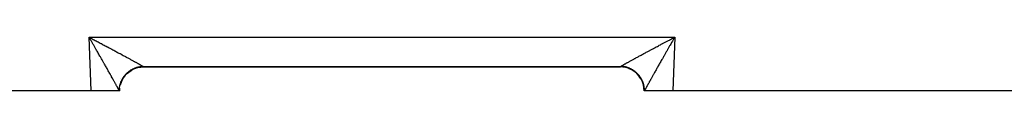
# Model space of a CAD drawing. Extents: x 24 to 1180, y -650 to 283.
# Drawn here: x 145 to 248, y -291 to -285 of the extents above; entities that cross this region are included whole.
import ezdxf

# ---------------------------------------------------------------- set-up
doc = ezdxf.new("R2010")
doc.units = 0
doc.linetypes.add('DASHED', pattern=[11.05, 8.7, -2.35])
doc.layers.get('0').update_dxf_attribs({"linetype": 'CONTINUOUS'})
doc.layers.add('NEVIDI', color=4, linetype='DASHED')

msp = doc.modelspace()

# ---------------------------------------------------------------- linework, layer by layer
at = {"color": 2}
for p, q in [((152.465813, -285.521271), (152.393409, -285.395294)), ((152.51369, -285.604683), (152.465813, -285.521271)), ((152.492806, -285.447635), (152.592172, -285.499992)), ((213.392153, -285.508255), (213.407823, -285.499995)), ((213.507194, -285.447635), (213.606591, -285.395294)), ((157.885307, -288.499992), (157.891822, -288.499992)), ((157.891822, -288.499992), (157.885307, -288.499992)), ((158.087302, -288.499992), (207.912698, -288.499992)), ((207.912698, -288.499992), (158.087302, -288.499992)), ((152.589129, -290.999992), (141.957878, -290.999992)), ((155.551549, -290.999992), (152.589129, -290.999992)), ((155.587302, -290.999992), (155.551549, -290.999992)), ((155.566798, -290.999992), (155.564995, -290.999992)), ((155.578267, -290.999992), (155.577052, -290.999992)), ((155.587302, -291), (155.603093, -290.716203)), ((155.603767, -290.716203), (155.604163, -290.709376)), ((210.396539, -290.716291), (210.396964, -290.723745)), ((210.446896, -290.999992), (210.412698, -290.999992)), ((213.410871, -290.999992), (210.448451, -290.999992)), ((276.012219, -290.999992), (213.410871, -290.999992))]:
    msp.add_line(p, q, dxfattribs=at)
for centre, start, end in [((158.087302, -290.999992), 125.809898, 127.333841), ((158.087302, -290.999992), 118.279029, 119.667684), ((158.087302, -290.999992), 110.698545, 112.007257), ((158.087302, -290.999992), 103.027304, 104.341101), ((158.087302, -290.999992), 90, 96.514516), ((207.912698, -290.999992), 83.325055, 90), ((207.912698, -290.999992), 75.499172, 77.5382), ((207.912698, -290.999992), 67.835064, 69.163742), ((207.912698, -290.999992), 60.166025, 61.590372), ((207.912698, -290.999992), 52.500003, 54.014031), ((207.912698, -290.999992), 45, 46.442556), ((158.087302, -290.999992), 159.831326, 160.307487), ((158.087302, -290.999992), 156.373669, 157.992743), ((158.087302, -290.999992), 151.293877, 153.076778), ((158.087302, -290.999992), 150.166159, 150.332317), ((158.087302, -290.999992), 141.019126, 142.666159), ((207.912698, -290.999992), 37.17484, 38.872597), ((207.912698, -290.999992), 29.509099, 32.539979), ((207.912698, -290.999992), 21.848004, 24.971164), ((207.912698, -290.999992), 14.182001, 17.350469), ((158.087302, -290.999992), 165.499166, 165.658899), ((207.912698, -290.999992), 6.674947, 9.624906)]:
    msp.add_arc(centre, 2.5, start, end, dxfattribs=at)
at = {"layer": 'NEVIDI', "color": 7, "linetype": 'CONTINUOUS'}
for p, q in [((152.393409, -285.395294), (213.606591, -285.395294)), ((152.589129, -290.999992), (152.393409, -285.395294)), ((152.393409, -285.395294), (152.479175, -285.440455)), ((152.479175, -285.440455), (152.492806, -285.447635)), ((152.586068, -285.730939), (152.51369, -285.604683)), ((152.633838, -285.814364), (152.586068, -285.730939)), ((152.592172, -285.499992), (152.607862, -285.508252)), ((152.607862, -285.508252), (152.693217, -285.553207)), ((152.705886, -285.940318), (152.633838, -285.814364)), ((152.693217, -285.553207), (152.821932, -285.621061)), ((152.712834, -285.952472), (152.705886, -285.940318)), ((152.753592, -286.023798), (152.712834, -285.952472)), ((152.825464, -286.149671), (152.753592, -286.023798)), ((152.821932, -285.621061), (152.907103, -285.666001)), ((152.872972, -286.232941), (152.825464, -286.149671)), ((152.907103, -285.666001), (152.912721, -285.668966)), ((152.912721, -285.668966), (153.035586, -285.733853)), ((153.035586, -285.733853), (153.120499, -285.778733)), ((153.120499, -285.778733), (153.248212, -285.846292)), ((153.248212, -285.846292), (153.332584, -285.890959)), ((153.332584, -285.890959), (153.459607, -285.958259)), ((153.459607, -285.958259), (153.543311, -286.002642)), ((153.543311, -286.002642), (153.622589, -286.044702)), ((153.622589, -286.044702), (153.669284, -286.069488)), ((153.669284, -286.069488), (153.752277, -286.113558)), ((153.752277, -286.113558), (153.87724, -286.179964)), ((212.122913, -286.179963), (212.20563, -286.13602)), ((212.20563, -286.13602), (212.330972, -286.069479)), ((212.330972, -286.069479), (212.37775, -286.04466)), ((212.37775, -286.04466), (212.4144, -286.02522)), ((212.4144, -286.02522), (212.540705, -285.958259)), ((212.540705, -285.958259), (212.62479, -285.913712)), ((212.62479, -285.913712), (212.752134, -285.846292)), ((212.752134, -285.846292), (212.836668, -285.801567)), ((212.836668, -285.801567), (212.964762, -285.73384)), ((212.964762, -285.73384), (213.049635, -285.688995)), ((213.049635, -285.688995), (213.08748, -285.669006)), ((213.08748, -285.669006), (213.178288, -285.621062)), ((213.198796, -286.10717), (213.127107, -286.232802)), ((213.178288, -285.621062), (213.263441, -285.576129)), ((213.246408, -286.023797), (213.198796, -286.10717)), ((213.287166, -285.952471), (213.246408, -286.023797)), ((213.263441, -285.576129), (213.392153, -285.508255)), ((213.318436, -285.89778), (213.287166, -285.952471)), ((213.366162, -285.814363), (213.318436, -285.89778)), ((213.438369, -285.688291), (213.366162, -285.814363)), ((213.407828, -285.499992), (213.477664, -285.463192)), ((213.606591, -285.395294), (213.410871, -290.999992)), ((213.48631, -285.604683), (213.438369, -285.688291)), ((213.477664, -285.463192), (213.507194, -285.447635)), ((213.558636, -285.478707), (213.48631, -285.604683)), ((213.606591, -285.395294), (213.558636, -285.478707)), ((152.944386, -286.358197), (152.872972, -286.232941)), ((152.991572, -286.44101), (152.944386, -286.358197)), ((153.062526, -286.565603), (152.991572, -286.44101)), ((153.109337, -286.64784), (153.062526, -286.565603)), ((153.137991, -286.698194), (153.109337, -286.64784)), ((153.179846, -286.771761), (153.137991, -286.698194)), ((153.226109, -286.853098), (153.179846, -286.771761)), ((153.295871, -286.975785), (153.226109, -286.853098)), ((153.341768, -287.056522), (153.295871, -286.975785)), ((153.410593, -287.177619), (153.341768, -287.056522)), ((153.456015, -287.257555), (153.410593, -287.177619)), ((153.87724, -286.179964), (153.959376, -286.223642)), ((153.959376, -286.223642), (154.083043, -286.289452)), ((154.083043, -286.289452), (154.164304, -286.332725)), ((154.164304, -286.332725), (154.286382, -286.397779)), ((154.286382, -286.397779), (154.312509, -286.411708)), ((154.312509, -286.411708), (154.366727, -286.440623)), ((154.366727, -286.440623), (154.487198, -286.504908)), ((154.487198, -286.504908), (154.566408, -286.547204)), ((154.566408, -286.547204), (154.685125, -286.610641)), ((154.685125, -286.610641), (154.763072, -286.652321)), ((154.763072, -286.652321), (154.879711, -286.714735)), ((154.879711, -286.714735), (154.956421, -286.755813)), ((154.956421, -286.755813), (154.972099, -286.764211)), ((154.972099, -286.764211), (155.070815, -286.817116)), ((155.070815, -286.817116), (155.145819, -286.857341)), ((155.145819, -286.857341), (155.258171, -286.917645)), ((155.258171, -286.917645), (155.331662, -286.957123)), ((155.331662, -286.957123), (155.441488, -287.016171)), ((155.441488, -287.016171), (155.51319, -287.054758)), ((155.51319, -287.054758), (155.590742, -287.096526)), ((155.590742, -287.096526), (155.620291, -287.112451)), ((155.620291, -287.112451), (155.690495, -287.150306)), ((155.690495, -287.150306), (155.794739, -287.206577)), ((210.205256, -287.206573), (210.274106, -287.1694)), ((210.274106, -287.1694), (210.379698, -287.112445)), ((210.379698, -287.112445), (210.409068, -287.096616)), ((210.409068, -287.096616), (210.450393, -287.07435)), ((210.450393, -287.07435), (210.558468, -287.016166)), ((210.558468, -287.016166), (210.631044, -286.977128)), ((210.631044, -286.977128), (210.741733, -286.917644)), ((210.741733, -286.917644), (210.816058, -286.877736)), ((210.816058, -286.877736), (210.929058, -286.817113)), ((210.929058, -286.817113), (211.004635, -286.776601)), ((211.004635, -286.776601), (211.027888, -286.764142)), ((211.027888, -286.764142), (211.120153, -286.714729)), ((211.120153, -286.714729), (211.197243, -286.673473)), ((211.197243, -286.673473), (211.314745, -286.610638)), ((211.314745, -286.610638), (211.393266, -286.568681)), ((211.393266, -286.568681), (211.512708, -286.504907)), ((211.512708, -286.504907), (211.592402, -286.462388)), ((211.592402, -286.462388), (211.687622, -286.411618)), ((211.687622, -286.411618), (211.713585, -286.397781)), ((211.713585, -286.397781), (211.794377, -286.354739)), ((211.794377, -286.354739), (211.917014, -286.289451)), ((211.917014, -286.289451), (211.998862, -286.245909)), ((211.998862, -286.245909), (212.122913, -286.179963)), ((212.612622, -287.136769), (212.543989, -287.257547)), ((212.658236, -287.056515), (212.612622, -287.136769)), ((212.727663, -286.934393), (212.658236, -287.056515)), ((212.773891, -286.853097), (212.727663, -286.934393)), ((212.844042, -286.729771), (212.773891, -286.853097)), ((212.86201, -286.698192), (212.844042, -286.729771)), ((212.890664, -286.647839), (212.86201, -286.698192)), ((212.961417, -286.523551), (212.890664, -286.647839)), ((213.008429, -286.441009), (212.961417, -286.523551)), ((213.079753, -286.315847), (213.008429, -286.441009)), ((213.127107, -286.232802), (213.079753, -286.315847)), ((153.524167, -287.37751), (153.456015, -287.257555)), ((153.549528, -287.422153), (153.524167, -287.37751)), ((153.568695, -287.455895), (153.549528, -287.422153)), ((153.635922, -287.574261), (153.568695, -287.455895)), ((153.679753, -287.651444), (153.635922, -287.574261)), ((153.745807, -287.767783), (153.679753, -287.651444)), ((153.789065, -287.843989), (153.745807, -287.767783)), ((153.85372, -287.957915), (153.789065, -287.843989)), ((153.896279, -288.032928), (153.85372, -287.957915)), ((153.940215, -288.110391), (153.896279, -288.032928)), ((153.95984, -288.144999), (153.940215, -288.110391)), ((154.001457, -288.218411), (153.95984, -288.144999)), ((155.794739, -287.206577), (155.862764, -287.243337)), ((155.862764, -287.243337), (155.964178, -287.298196)), ((155.964178, -287.298196), (156.030466, -287.334093)), ((156.030466, -287.334093), (156.128694, -287.387343)), ((156.128694, -287.387343), (156.158663, -287.403603)), ((156.158663, -287.403603), (156.192714, -287.422086)), ((156.192714, -287.422086), (156.287905, -287.473804)), ((156.287905, -287.473804), (156.349579, -287.507349)), ((156.349579, -287.507349), (156.441554, -287.557435)), ((156.441554, -287.557435), (156.501246, -287.589981)), ((156.501246, -287.589981), (156.589503, -287.638164)), ((156.589503, -287.638164), (156.646765, -287.669468)), ((156.646765, -287.669468), (156.666633, -287.680338)), ((156.666633, -287.680338), (156.731388, -287.715796)), ((156.731388, -287.715796), (156.786268, -287.745888)), ((156.786268, -287.745888), (156.867238, -287.790358)), ((156.867238, -287.790358), (156.919581, -287.819154)), ((156.919581, -287.819154), (156.996791, -287.861704)), ((156.996791, -287.861704), (157.046516, -287.889156)), ((157.046516, -287.889156), (157.106537, -287.922348)), ((157.106537, -287.922348), (157.119719, -287.929646)), ((157.119719, -287.929646), (157.16683, -287.955756)), ((157.16683, -287.955756), (157.236013, -287.994176)), ((157.236013, -287.994176), (157.28042, -288.018892)), ((157.28042, -288.018892), (157.3454, -288.055143)), ((157.3454, -288.055143), (157.387061, -288.078444)), ((157.387061, -288.078444), (157.447775, -288.112496)), ((157.447775, -288.112496), (157.471442, -288.125803)), ((157.471442, -288.125803), (157.48649, -288.134275)), ((157.48649, -288.134275), (157.542984, -288.166158)), ((157.542984, -288.166158), (157.578949, -288.186524)), ((157.578949, -288.186524), (157.630894, -288.216045)), ((208.369091, -288.216038), (208.403206, -288.196641)), ((208.403206, -288.196641), (208.457025, -288.166152)), ((208.457025, -288.166152), (208.494095, -288.145222)), ((208.494095, -288.145222), (208.528627, -288.125772)), ((208.528627, -288.125772), (208.552241, -288.112496)), ((208.552241, -288.112496), (208.592144, -288.090103)), ((208.592144, -288.090103), (208.654611, -288.055144)), ((208.654611, -288.055144), (208.697365, -288.031277)), ((208.697365, -288.031277), (208.763994, -287.994174)), ((208.763994, -287.994174), (208.809548, -287.968863)), ((208.809548, -287.968863), (208.880218, -287.929681)), ((208.880218, -287.929681), (208.893482, -287.922337)), ((208.893482, -287.922337), (208.928536, -287.902945)), ((208.928536, -287.902945), (209.003218, -287.861701)), ((209.003218, -287.861701), (209.054127, -287.833637)), ((209.054127, -287.833637), (209.132768, -287.790359)), ((209.132768, -287.790359), (209.186132, -287.76104)), ((209.186132, -287.76104), (209.268558, -287.715826)), ((209.268558, -287.715826), (209.324386, -287.685248)), ((209.324386, -287.685248), (209.333411, -287.680308)), ((209.333411, -287.680308), (209.410478, -287.638162)), ((209.410478, -287.638162), (209.468685, -287.606371)), ((209.468685, -287.606371), (209.558408, -287.557431)), ((209.558408, -287.557431), (209.618853, -287.524504)), ((209.618853, -287.524504), (209.712046, -287.473801)), ((209.712046, -287.473801), (209.774869, -287.439662)), ((209.774869, -287.439662), (209.841273, -287.403611)), ((209.841273, -287.403611), (209.871221, -287.387364)), ((209.871221, -287.387364), (209.936091, -287.352193)), ((209.936091, -287.352193), (210.035797, -287.298194)), ((210.035797, -287.298194), (210.10277, -287.261962)), ((210.10277, -287.261962), (210.205256, -287.206573)), ((212.059787, -288.110388), (211.998548, -288.218401)), ((212.061462, -288.107434), (212.059787, -288.110388)), ((212.103723, -288.032926), (212.061462, -288.107434)), ((212.168069, -287.919518), (212.103723, -288.032926)), ((212.21094, -287.84398), (212.168069, -287.919518)), ((212.276439, -287.7286), (212.21094, -287.84398)), ((212.320249, -287.651442), (212.276439, -287.7286)), ((212.386922, -287.534038), (212.320249, -287.651442)), ((212.431307, -287.455893), (212.386922, -287.534038)), ((212.450474, -287.422151), (212.431307, -287.455893)), ((212.499007, -287.336717), (212.450474, -287.422151)), ((212.543989, -287.257547), (212.499007, -287.336717)), ((154.063559, -288.328012), (154.001457, -288.218411)), ((154.10431, -288.399976), (154.063559, -288.328012)), ((154.165053, -288.507325), (154.10431, -288.399976)), ((154.20474, -288.57752), (154.165053, -288.507325)), ((154.263977, -288.682372), (154.20474, -288.57752)), ((154.302656, -288.750882), (154.263977, -288.682372)), ((154.360263, -288.852979), (154.302656, -288.750882)), ((154.397768, -288.919486), (154.360263, -288.852979)), ((154.453611, -289.018561), (154.397768, -288.919486)), ((154.490087, -289.083307), (154.453611, -289.018561)), ((154.544179, -289.179366), (154.490087, -289.083307)), ((154.579435, -289.242007), (154.544179, -289.179366)), ((156.107113, -289.471431), (156.313394, -289.23602)), ((156.228194, -289.266335), (156.255561, -289.237239)), ((156.255561, -289.237239), (156.259132, -289.233508)), ((156.259132, -289.233508), (156.265699, -289.226687)), ((156.265699, -289.226687), (156.303944, -289.187938)), ((156.303944, -289.187938), (156.336323, -289.156378)), ((156.313394, -289.23602), (156.318299, -289.231099)), ((156.336323, -289.156378), (156.383046, -289.112729)), ((156.367448, -289.186957), (156.564247, -289.015275)), ((156.383046, -289.112729), (156.416736, -289.082563)), ((156.416736, -289.082563), (156.465265, -289.040924)), ((156.465265, -289.040924), (156.500171, -289.012233)), ((156.500171, -289.012233), (156.503307, -289.009704)), ((156.503307, -289.009704), (156.514683, -289.000601)), ((156.514683, -289.000601), (156.550516, -288.972605)), ((156.550516, -288.972605), (156.58664, -288.945391)), ((156.564247, -289.015275), (156.570008, -289.010865)), ((156.581603, -289.002068), (156.84258, -288.82979)), ((156.58664, -288.945391), (156.638518, -288.908006)), ((156.638518, -288.908006), (156.675657, -288.882422)), ((156.675657, -288.882422), (156.72916, -288.847215)), ((156.72916, -288.847215), (156.767209, -288.823316)), ((156.767209, -288.823316), (156.778506, -288.816397)), ((156.778506, -288.816397), (156.790905, -288.808894)), ((156.790905, -288.808894), (156.822248, -288.79035)), ((156.822248, -288.79035), (156.861315, -288.768061)), ((156.84258, -288.82979), (156.848873, -288.826191)), ((156.861315, -288.768061), (156.917554, -288.737534)), ((156.861542, -288.819021), (157.143319, -288.683046)), ((156.917554, -288.737534), (156.957659, -288.716855)), ((156.957659, -288.716855), (157.014957, -288.688834)), ((157.014957, -288.688834), (157.055881, -288.669888)), ((157.055881, -288.669888), (157.076117, -288.660841)), ((157.076117, -288.660841), (157.089366, -288.655032)), ((157.089366, -288.655032), (157.114327, -288.644328)), ((157.114327, -288.644328), (157.15602, -288.627145)), ((157.143319, -288.683046), (157.149699, -288.680457)), ((157.15602, -288.627145), (157.215452, -288.60412)), ((157.163192, -288.675048), (157.460772, -288.57783)), ((157.215452, -288.60412), (157.257804, -288.588741)), ((157.257804, -288.588741), (157.31811, -288.568287)), ((157.31811, -288.568287), (157.360856, -288.554796)), ((157.360856, -288.554796), (157.390812, -288.545832)), ((157.390812, -288.545832), (157.40467, -288.541821)), ((157.40467, -288.541821), (157.422111, -288.536893)), ((157.422111, -288.536893), (157.465336, -288.525258)), ((157.460772, -288.57783), (157.467528, -288.576092)), ((157.465336, -288.525258), (157.527155, -288.51003)), ((157.481622, -288.57253), (157.78947, -288.515894)), ((157.527155, -288.51003), (157.570956, -288.500235)), ((157.570956, -288.500235), (157.633138, -288.487727)), ((157.630894, -288.216045), (157.663808, -288.234823)), ((157.633138, -288.487727), (157.677273, -288.479832)), ((157.663808, -288.234823), (157.711397, -288.262086)), ((157.677273, -288.479832), (157.716885, -288.473433)), ((157.711397, -288.262086), (157.74137, -288.279334)), ((157.716885, -288.473433), (157.731102, -288.471294)), ((157.731102, -288.471294), (157.739924, -288.470009)), ((157.739924, -288.470009), (157.784336, -288.464022)), ((157.74137, -288.279334), (157.755641, -288.287571)), ((157.755641, -288.287571), (157.784304, -288.304164)), ((157.784304, -288.304164), (157.811349, -288.319892)), ((157.784336, -288.464022), (157.847264, -288.456916)), ((157.78947, -288.515894), (157.796452, -288.515067)), ((157.796452, -288.515067), (157.810897, -288.513419)), ((157.810897, -288.513419), (158.087299, -288.498092)), ((157.811349, -288.319892), (157.849681, -288.342321)), ((157.847264, -288.456916), (157.891837, -288.452854)), ((157.849681, -288.342321), (157.873555, -288.356387)), ((157.873555, -288.356387), (157.907338, -288.376451)), ((157.891837, -288.452854), (157.954933, -288.448478)), ((157.907338, -288.376451), (157.928135, -288.388916)), ((157.928135, -288.388916), (157.954617, -288.404949)), ((157.954617, -288.404949), (157.957089, -288.406457)), ((157.954933, -288.448478), (157.999601, -288.446351)), ((157.957089, -288.406457), (157.974724, -288.417277)), ((157.974724, -288.417277), (157.998973, -288.432383)), ((157.998973, -288.432383), (158.013442, -288.441566)), ((157.999601, -288.446351), (158.019804, -288.445654)), ((158.013442, -288.441566), (158.0198, -288.445655)), ((158.0198, -288.445655), (158.022785, -288.447581)), ((158.022785, -288.447581), (158.048901, -288.464998)), ((158.048901, -288.464998), (158.052169, -288.467272)), ((158.052169, -288.467272), (158.064468, -288.476131)), ((158.064468, -288.476131), (158.070517, -288.480743)), ((158.070517, -288.480743), (158.072648, -288.482429)), ((158.072648, -288.482429), (158.083296, -288.491864)), ((158.083296, -288.491864), (158.084299, -288.492952)), ((158.084299, -288.492952), (158.087299, -288.498092)), ((158.0873, -288.498297), (158.087302, -288.499516)), ((158.087302, -288.499516), (158.087302, -288.499633)), ((158.087302, -288.499633), (158.087302, -288.499992)), ((207.912698, -288.499382), (207.912701, -288.498092)), ((207.912698, -288.499516), (207.912698, -288.499382)), ((207.912698, -288.499986), (207.912698, -288.499516)), ((207.912698, -288.499992), (207.912698, -288.499986)), ((207.912701, -288.498092), (207.912734, -288.497707)), ((208.196652, -288.51427), (207.912701, -288.498092)), ((207.912734, -288.497707), (207.916706, -288.491857)), ((207.916706, -288.491857), (207.917852, -288.490693)), ((207.917852, -288.490693), (207.929489, -288.480738)), ((207.929489, -288.480738), (207.931767, -288.478975)), ((207.931767, -288.478975), (207.93552, -288.476141)), ((207.93552, -288.476141), (207.9511, -288.464998)), ((207.9511, -288.464998), (207.95452, -288.462646)), ((207.95452, -288.462646), (207.980201, -288.445655)), ((207.981908, -288.445707), (207.980201, -288.445655)), ((207.980203, -288.445654), (208.001081, -288.432382)), ((208.045043, -288.448477), (207.981908, -288.445707)), ((208.001081, -288.432382), (208.016836, -288.422543)), ((208.016836, -288.422543), (208.042971, -288.406463)), ((208.042971, -288.406463), (208.045516, -288.404911)), ((208.089651, -288.451404), (208.045043, -288.448477)), ((208.045516, -288.404911), (208.061827, -288.395008)), ((208.061827, -288.395008), (208.092748, -288.376424)), ((208.152663, -288.456909), (208.089651, -288.451404)), ((208.092748, -288.376424), (208.114765, -288.363316)), ((208.114765, -288.363316), (208.150321, -288.342319)), ((208.150321, -288.342319), (208.175383, -288.327627)), ((208.19715, -288.461765), (208.152663, -288.456909)), ((208.175383, -288.327627), (208.215649, -288.304173)), ((208.203547, -288.515067), (208.196652, -288.51427)), ((208.254564, -288.469223), (208.19715, -288.461765)), ((208.217857, -288.516783), (208.203547, -288.515067)), ((208.215649, -288.304173), (208.243799, -288.287872)), ((208.525737, -288.574379), (208.217857, -288.516783)), ((208.243799, -288.287872), (208.244436, -288.287504)), ((208.244436, -288.287504), (208.288568, -288.262082)), ((208.260004, -288.469999), (208.254564, -288.469223)), ((208.268902, -288.471296), (208.260004, -288.469999)), ((208.304143, -288.47675), (208.268902, -288.471296)), ((208.288568, -288.262082), (208.319788, -288.244183)), ((208.366892, -288.487733), (208.304143, -288.47675)), ((208.319788, -288.244183), (208.369091, -288.216038)), ((208.410634, -288.496363), (208.366892, -288.487733)), ((208.472917, -288.510048), (208.410634, -288.496363)), ((208.516411, -288.52059), (208.472917, -288.510048)), ((208.578002, -288.536926), (208.516411, -288.52059)), ((208.53247, -288.576091), (208.525737, -288.574379)), ((208.546398, -288.579696), (208.53247, -288.576091)), ((208.843847, -288.677858), (208.546398, -288.579696)), ((208.581351, -288.537861), (208.578002, -288.536926)), ((208.595336, -288.541823), (208.581351, -288.537861)), ((208.621113, -288.549353), (208.595336, -288.541823)), ((208.681871, -288.568281), (208.621113, -288.549353)), ((208.724553, -288.582584), (208.681871, -288.568281)), ((208.784488, -288.604098), (208.724553, -288.582584)), ((208.826559, -288.62022), (208.784488, -288.604098)), ((208.885573, -288.644287), (208.826559, -288.62022)), ((208.850298, -288.680456), (208.843847, -288.677858)), ((208.863582, -288.685871), (208.850298, -288.680456)), ((209.145094, -288.822764), (208.863582, -288.685871)), ((208.897261, -288.649259), (208.885573, -288.644287)), ((208.91064, -288.655035), (208.897261, -288.649259)), ((208.926847, -288.662154), (208.91064, -288.655035)), ((208.985064, -288.688845), (208.926847, -288.662154)), ((209.025668, -288.708519), (208.985064, -288.688845)), ((209.082495, -288.737561), (209.025668, -288.708519)), ((209.122251, -288.758953), (209.082495, -288.737561)), ((209.177827, -288.790394), (209.122251, -288.758953)), ((209.151125, -288.82619), (209.145094, -288.822764)), ((209.163702, -288.833405), (209.151125, -288.82619)), ((209.424468, -289.006661), (209.163702, -288.833405)), ((209.19654, -288.801394), (209.177827, -288.790394)), ((209.2091, -288.808898), (209.19654, -288.801394)), ((209.216545, -288.813391), (209.2091, -288.808898)), ((209.270862, -288.847229), (209.216545, -288.813391)), ((209.308731, -288.871951), (209.270862, -288.847229)), ((209.361532, -288.908042), (209.308731, -288.871951)), ((209.398232, -288.934287), (209.361532, -288.908042)), ((209.449561, -288.972665), (209.398232, -288.934287)), ((209.429992, -289.010865), (209.424468, -289.006661)), ((209.441511, -289.01971), (209.429992, -289.010865)), ((209.676784, -289.226191), (209.441511, -289.01971)), ((209.473839, -288.991524), (209.449561, -288.972665)), ((209.485097, -289.000427), (209.473839, -288.991524)), ((209.485321, -289.000606), (209.485097, -289.000427)), ((209.534672, -289.040873), (209.485321, -289.000606)), ((209.569093, -289.070188), (209.534672, -289.040873)), ((209.616875, -289.112657), (209.569093, -289.070188)), ((209.650024, -289.143399), (209.616875, -289.112657)), ((209.695961, -289.187845), (209.650024, -289.143399)), ((209.681702, -289.231099), (209.676784, -289.226191)), ((209.691959, -289.241424), (209.681702, -289.231099)), ((209.897316, -289.477191), (209.691959, -289.241424)), ((209.724107, -289.216199), (209.695961, -289.187845)), ((209.727713, -289.219896), (209.724107, -289.216199)), ((209.734305, -289.226692), (209.727713, -289.219896)), ((209.771856, -289.26639), (209.734305, -289.226692)), ((211.474009, -289.147061), (211.420567, -289.242003)), ((211.509915, -289.083303), (211.474009, -289.147061)), ((211.565174, -288.985226), (211.509915, -289.083303)), ((211.602236, -288.919479), (211.565174, -288.985226)), ((211.659122, -288.818616), (211.602236, -288.919479)), ((211.697344, -288.750882), (211.659122, -288.818616)), ((211.755964, -288.647065), (211.697344, -288.750882)), ((211.795265, -288.577512), (211.755964, -288.647065)), ((211.855399, -288.47117), (211.795265, -288.577512)), ((211.895696, -288.399967), (211.855399, -288.47117)), ((211.957355, -288.291093), (211.895696, -288.399967)), ((211.998548, -288.218401), (211.957355, -288.291093)), ((154.630364, -289.332542), (154.579435, -289.242007)), ((154.631726, -289.334964), (154.630364, -289.332542)), ((154.665682, -289.395359), (154.631726, -289.334964)), ((154.716103, -289.485099), (154.665682, -289.395359)), ((154.74872, -289.543193), (154.716103, -289.485099)), ((154.79713, -289.629489), (154.74872, -289.543193)), ((154.828362, -289.685217), (154.79713, -289.629489)), ((154.874762, -289.768099), (154.828362, -289.685217)), ((154.904639, -289.821522), (154.874762, -289.768099)), ((154.917363, -289.844286), (154.904639, -289.821522)), ((154.948769, -289.900509), (154.917363, -289.844286)), ((154.977321, -289.951664), (154.948769, -289.900509)), ((155.019257, -290.02687), (154.977321, -289.951664)), ((155.046341, -290.075491), (155.019257, -290.02687)), ((155.086015, -290.146781), (155.046341, -290.075491)), ((155.111601, -290.192806), (155.086015, -290.146781)), ((155.148946, -290.260057), (155.111601, -290.192806)), ((155.15845, -290.277186), (155.148946, -290.260057)), ((155.646375, -290.298343), (155.659024, -290.255385)), ((155.659024, -290.255385), (155.678225, -290.195004)), ((155.668074, -290.366585), (155.765883, -290.069187)), ((155.678225, -290.195004), (155.692728, -290.152578)), ((155.690161, -289.700103), (155.690669, -289.699206)), ((155.692728, -290.152578), (155.714533, -290.093008)), ((155.714533, -290.093008), (155.719058, -290.081201)), ((155.719058, -290.081201), (155.724323, -290.067683)), ((155.724323, -290.067683), (155.730823, -290.051303)), ((155.730823, -290.051303), (155.755299, -289.992418)), ((155.755299, -289.992418), (155.773434, -289.951305)), ((155.765883, -290.069187), (155.768473, -290.062737)), ((155.773434, -289.951305), (155.800329, -289.893704)), ((155.773873, -290.049454), (155.91046, -289.767931)), ((155.800329, -289.893704), (155.820226, -289.853363)), ((155.820226, -289.853363), (155.849584, -289.796907)), ((155.849584, -289.796907), (155.859886, -289.777881)), ((155.859886, -289.777881), (155.866921, -289.765106)), ((155.866921, -289.765106), (155.871136, -289.757533)), ((155.871136, -289.757533), (155.902956, -289.70223)), ((155.902956, -289.70223), (155.926278, -289.663627)), ((155.91046, -289.767931), (155.913879, -289.761899)), ((155.921081, -289.74932), (156.09408, -289.488481)), ((155.926278, -289.663627), (155.960424, -289.609737)), ((155.960424, -289.609737), (155.985324, -289.572234)), ((155.985324, -289.572234), (156.02183, -289.519713)), ((156.02183, -289.519713), (156.039807, -289.494843)), ((156.039807, -289.494843), (156.048302, -289.483304)), ((156.048302, -289.483304), (156.048473, -289.483074)), ((156.048473, -289.483074), (156.086958, -289.43244)), ((156.086958, -289.43244), (156.115038, -289.397075)), ((156.09408, -289.488481), (156.098279, -289.482955)), ((156.115038, -289.397075), (156.155802, -289.347909)), ((156.155802, -289.347909), (156.185367, -289.313749)), ((156.185367, -289.313749), (156.228194, -289.266335)), ((209.802137, -289.29967), (209.771856, -289.26639)), ((209.844208, -289.347922), (209.802137, -289.29967)), ((209.873148, -289.38257), (209.844208, -289.347922)), ((209.913014, -289.432406), (209.873148, -289.38257)), ((209.901721, -289.482954), (209.897316, -289.477191)), ((209.910507, -289.494555), (209.901721, -289.482954)), ((210.082527, -289.755602), (209.910507, -289.494555)), ((209.940425, -289.468199), (209.913014, -289.432406)), ((209.942838, -289.471414), (209.940425, -289.468199)), ((209.95153, -289.483078), (209.942838, -289.471414)), ((209.978226, -289.519792), (209.95153, -289.483078)), ((210.004123, -289.556762), (209.978226, -289.519792)), ((210.039608, -289.609788), (210.004123, -289.556762)), ((210.063826, -289.6477), (210.039608, -289.609788)), ((210.097055, -289.70225), (210.063826, -289.6477)), ((210.086119, -289.761897), (210.082527, -289.755602)), ((210.093277, -289.774567), (210.086119, -289.761897)), ((210.228943, -290.056354), (210.093277, -289.774567)), ((210.119542, -289.740997), (210.097055, -289.70225)), ((210.126041, -289.752495), (210.119542, -289.740997)), ((210.133081, -289.76511), (210.126041, -289.752495)), ((210.150456, -289.796982), (210.133081, -289.76511)), ((210.171282, -289.836675), (210.150456, -289.796982)), ((210.199694, -289.893752), (210.171282, -289.836675)), ((210.218859, -289.934411), (210.199694, -289.893752)), ((210.24471, -289.992438), (210.218859, -289.934411)), ((210.231525, -290.062733), (210.228943, -290.056354)), ((210.236919, -290.076225), (210.231525, -290.062733)), ((210.333784, -290.373752), (210.236919, -290.076225)), ((210.262099, -290.033839), (210.24471, -289.992438)), ((210.270375, -290.054298), (210.262099, -290.033839)), ((210.275679, -290.067688), (210.270375, -290.054298)), ((210.285428, -290.092906), (210.275679, -290.067688)), ((210.301014, -290.134999), (210.285428, -290.092906)), ((210.321755, -290.194943), (210.301014, -290.134999)), ((210.335499, -290.237616), (210.321755, -290.194943)), ((210.353619, -290.298323), (210.335499, -290.237616)), ((210.863541, -290.237561), (210.84155, -290.277186)), ((210.888402, -290.192801), (210.863541, -290.237561)), ((210.927244, -290.122947), (210.888402, -290.192801)), ((210.953661, -290.075486), (210.927244, -290.122947)), ((210.994733, -290.001772), (210.953661, -290.075486)), ((211.022681, -289.95166), (210.994733, -290.001772)), ((211.065911, -289.874223), (211.022681, -289.95166)), ((211.082638, -289.844285), (211.065911, -289.874223)), ((211.095363, -289.821518), (211.082638, -289.844285)), ((211.140734, -289.740408), (211.095363, -289.821518)), ((211.171639, -289.685216), (211.140734, -289.740408)), ((211.219261, -289.60026), (211.171639, -289.685216)), ((211.25128, -289.543192), (211.219261, -289.60026)), ((211.30076, -289.455078), (211.25128, -289.543192)), ((211.33432, -289.395356), (211.30076, -289.455078)), ((211.369636, -289.332541), (211.33432, -289.395356)), ((211.385845, -289.303721), (211.369636, -289.332541)), ((211.420567, -289.242003), (211.385845, -289.303721)), ((155.173006, -290.303434), (155.15845, -290.277186)), ((155.20813, -290.366838), (155.173006, -290.303434)), ((155.230471, -290.40722), (155.20813, -290.366838)), ((155.263158, -290.466394), (155.230471, -290.40722)), ((155.283886, -290.503983), (155.263158, -290.466394)), ((155.314052, -290.558793), (155.283886, -290.503983)), ((155.333261, -290.59377), (155.314052, -290.558793)), ((155.349173, -290.622795), (155.333261, -290.59377)), ((155.360958, -290.644326), (155.349173, -290.622795)), ((155.378442, -290.676323), (155.360958, -290.644326)), ((155.403597, -290.722494), (155.378442, -290.676323)), ((155.419395, -290.751584), (155.403597, -290.722494)), ((155.441955, -290.793272), (155.419395, -290.751584)), ((155.456061, -290.819438), (155.441955, -290.793272)), ((155.476067, -290.856707), (155.456061, -290.819438)), ((155.486196, -290.87566), (155.476067, -290.856707)), ((155.488389, -290.879769), (155.486196, -290.87566)), ((155.505699, -290.912334), (155.488389, -290.879769)), ((155.516326, -290.932442), (155.505699, -290.912334)), ((155.530988, -290.960363), (155.516326, -290.932442)), ((155.539836, -290.977336), (155.530988, -290.960363)), ((155.551549, -290.999992), (155.539836, -290.977336)), ((155.551533, -290.998302), (155.551755, -290.935503)), ((155.55155, -290.999998), (155.551533, -290.998302)), ((155.551755, -290.935503), (155.552888, -290.891093)), ((155.552888, -290.891093), (155.555866, -290.828306)), ((155.555866, -290.828306), (155.558943, -290.783939)), ((155.558943, -290.783939), (155.564112, -290.72663)), ((155.564112, -290.72663), (155.564672, -290.721198)), ((155.564672, -290.721198), (155.565615, -290.71231)), ((155.565615, -290.71231), (155.569669, -290.677098)), ((155.569669, -290.677098), (155.578166, -290.614351)), ((155.578166, -290.614351), (155.585068, -290.57057)), ((155.585068, -290.57057), (155.5963, -290.508174)), ((155.5963, -290.508174), (155.605136, -290.464561)), ((155.603093, -290.716203), (155.603881, -290.709312)), ((155.605136, -290.464561), (155.619062, -290.402746)), ((155.619062, -290.402746), (155.619867, -290.399383)), ((155.619867, -290.399383), (155.623283, -290.385337)), ((155.623283, -290.385337), (155.629808, -290.359437)), ((155.629808, -290.359437), (155.646375, -290.298343)), ((155.662781, -290.387241), (155.664485, -290.38051)), ((210.335514, -290.380506), (210.333784, -290.373752)), ((210.339058, -290.394597), (210.335514, -290.380506)), ((210.3953, -290.702328), (210.339058, -290.394597)), ((210.365449, -290.341312), (210.353619, -290.298323)), ((210.373247, -290.371419), (210.365449, -290.341312)), ((210.376718, -290.38534), (210.373247, -290.371419)), ((210.380965, -290.402858), (210.376718, -290.38534)), ((210.39091, -290.446246), (210.380965, -290.402858)), ((210.403713, -290.508243), (210.39091, -290.446246)), ((210.396118, -290.709307), (210.3953, -290.702328)), ((210.397747, -290.723745), (210.396118, -290.709307)), ((210.412698, -290.999992), (210.397747, -290.723745)), ((210.411784, -290.552129), (210.403713, -290.508243)), ((210.421838, -290.614376), (210.411784, -290.552129)), ((210.427986, -290.658518), (210.421838, -290.614376)), ((210.432812, -290.698107), (210.427986, -290.658518)), ((210.434385, -290.71231), (210.432812, -290.698107)), ((210.43532, -290.721121), (210.434385, -290.71231)), ((210.439537, -290.76546), (210.43532, -290.721121)), ((210.444129, -290.828228), (210.439537, -290.76546)), ((210.446404, -290.872649), (210.444129, -290.828228)), ((210.448244, -290.935473), (210.446404, -290.872649)), ((210.448569, -290.97991), (210.448244, -290.935473)), ((210.44845, -290.999998), (210.448569, -290.97991)), ((210.452034, -290.993035), (210.448451, -290.999992)), ((210.460164, -290.977337), (210.452034, -290.993035)), ((210.473786, -290.951247), (210.460164, -290.977337)), ((210.483673, -290.932445), (210.473786, -290.951247)), ((210.499977, -290.901634), (210.483673, -290.932445)), ((210.51161, -290.879772), (210.499977, -290.901634)), ((210.513802, -290.875662), (210.51161, -290.879772)), ((210.530578, -290.844306), (210.513802, -290.875662)), ((210.543936, -290.819444), (210.530578, -290.844306)), ((210.565501, -290.779473), (210.543936, -290.819444)), ((210.580602, -290.751589), (210.565501, -290.779473)), ((210.604724, -290.707202), (210.580602, -290.751589)), ((210.621556, -290.676327), (210.604724, -290.707202)), ((210.648295, -290.627418), (210.621556, -290.676327)), ((210.650827, -290.622796), (210.648295, -290.627418)), ((210.666739, -290.593771), (210.650827, -290.622796)), ((210.695965, -290.540578), (210.666739, -290.593771)), ((210.71611, -290.50399), (210.695965, -290.540578)), ((210.747835, -290.446481), (210.71611, -290.50399)), ((210.769531, -290.407217), (210.747835, -290.446481)), ((210.8037, -290.345472), (210.769531, -290.407217)), ((210.826996, -290.30343), (210.8037, -290.345472)), ((210.84155, -290.277186), (210.826996, -290.30343))]:
    msp.add_line(p, q, dxfattribs=at)

doc.saveas('drawing.dxf')
